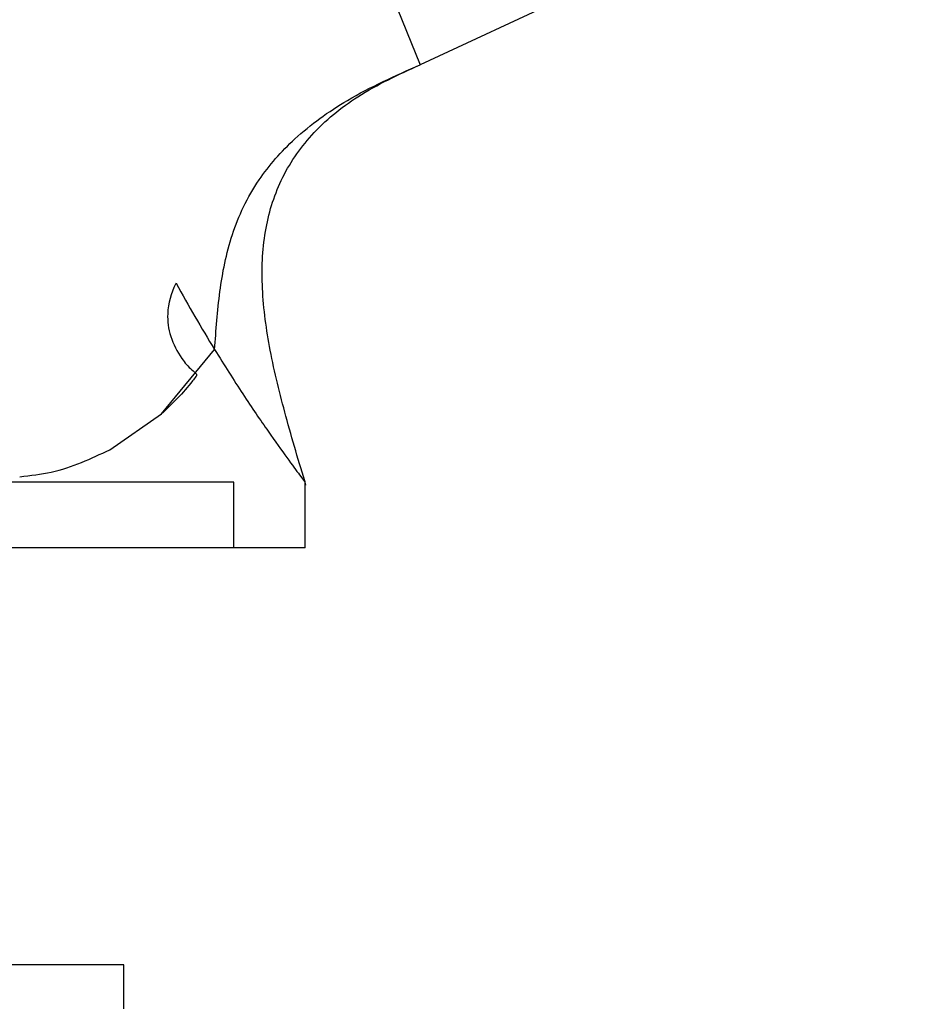
# Model space of a CAD drawing. Units: millimetres. Extents: x 3 to 2246, y 5 to 2245.
# Drawn here: x 1784 to 1825, y 1261 to 1306 of the extents above; entities that cross this region are included whole.
import ezdxf

# ---------------------------------------------------------------- set-up
doc = ezdxf.new("R2010")
doc.units = ezdxf.units.MM

msp = doc.modelspace()

# ---------------------------------------------------------------- linework, layer by layer
at = {"color": 7, "linetype": 'Continuous', "lineweight": 25}
for p, q in [((1877.339, 1338.879), (1802.382, 1304.011)), ((1797.137, 1316.991), (1802.382, 1304.011)), ((1790.596, 1288.099), (1793.018, 1291.034)), ((1788.242, 1286.47), (1790.596, 1288.099)), ((1793.887, 1284.991), (1738.887, 1284.991)), ((1793.887, 1281.991), (1793.887, 1284.991)), ((1797.137, 1281.991), (1797.137, 1285.029)), ((1793.887, 1281.991), (1738.887, 1281.991)), ((1797.137, 1281.991), (1793.887, 1281.991)), ((1788.887, 1262.991), (1743.887, 1262.991)), ((1788.887, 1260.991), (1788.887, 1262.991))]:
    msp.add_line(p, q, dxfattribs=at)
msp.add_arc((1857.389, 1330.491), 75.502, 208.85664, 211.50626, dxfattribs=at)
for points, knots in [([(1793.018, 1291.034), (1793.08, 1291.913), (1793.202, 1293.649), (1793.707, 1296.261), (1794.832, 1298.674), (1796.681, 1300.776), (1799.195, 1302.599), (1801.252, 1303.51), (1802.382, 1304.011)], [0, 0, 0, 0, 0.173858, 0.3434474, 0.5105828, 0.6491206, 0.8072675, 1, 1, 1, 1]), ([(1797.179, 1284.852), (1796.865, 1285.898), (1796.256, 1287.931), (1795.516, 1290.911), (1795.124, 1293.733), (1795.219, 1296.375), (1795.945, 1298.809), (1797.408, 1300.946), (1799.603, 1302.75), (1801.409, 1303.569), (1802.382, 1304.011)], [0, 0, 0, 0, 0.144717, 0.281087, 0.406414, 0.52091, 0.628735, 0.738089, 0.858983, 1, 1, 1, 1]), ([(1791.263, 1294.052), (1791.255, 1294.038), (1791.04, 1293.619), (1790.804, 1292.838), (1790.951, 1291.628), (1791.405, 1290.746), (1791.861, 1290.186), (1792.133, 1289.991), (1792.195, 1289.909), (1792.2, 1289.889), (1792.195, 1289.854), (1792.13, 1289.757), (1791.853, 1289.396), (1791.345, 1288.805), (1790.845, 1288.333), (1790.596, 1288.099)], [0, 0, 0, 0, 0.007369, 0.214017, 0.354407, 0.495395, 0.57642, 0.607404, 0.610334, 0.61252, 0.615437, 0.62601, 0.667772, 0.83473, 1, 1, 1, 1]), ([(1793.018, 1291.034), (1793.456, 1290.336), (1794.342, 1288.923), (1795.466, 1287.283), (1796.366, 1286.026), (1796.923, 1285.274), (1797.173, 1284.944), (1797.118, 1285.017), (1797.109, 1285.029)], [0, 0, 0, 0, 0.19681, 0.397791, 0.584745, 0.776902, 0.964, 1, 1, 1, 1]), ([(1784.137, 1285.24), (1784.625, 1285.296), (1786.141, 1285.47), (1787.393, 1286.066), (1788.242, 1286.47)], [0, 0, 0, 0, 0.321581, 1, 1, 1, 1])]:
    msp.add_open_spline(points, degree=3, knots=knots, dxfattribs=at)

doc.saveas('drawing.dxf')
